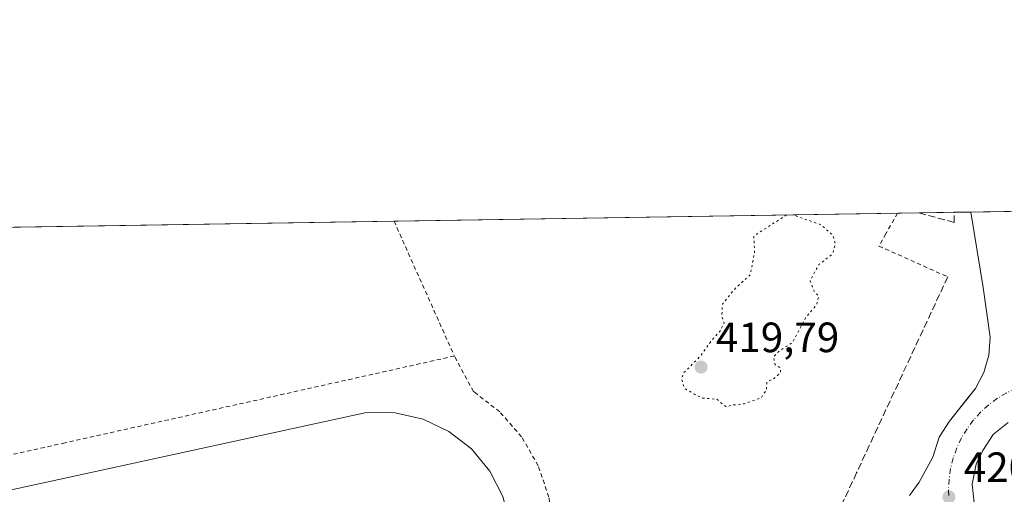
# Model space of a CAD drawing. Units: metres. Extents: x 607268 to 610732, y 4740832 to 4743201.
# Drawn here: x 607576 to 607809, y 4743089 to 4743201 of the extents above; entities that cross this region are included whole.
import ezdxf

# ---------------------------------------------------------------- set-up
doc = ezdxf.new("R2010")
doc.units = ezdxf.units.M
doc.header["$MEASUREMENT"] = 0
for name, pattern in [('DGN Style 2', [1.6480167562047852, 0.988810053722871, -0.6592067024819142]), ('DGN Style 3', [2.307223458686699, 1.648016756204785, -0.6592067024819142]), ('DGN Style 4', [2.6384748266838614, 1.318413404963828, -0.6592067024819142, 0.001648016756204785, -0.6592067024819142]), ('DGN Style 5', [1.1536117293433497, 0.4944050268614355, -0.6592067024819142])]:
    doc.linetypes.add(name, pattern=pattern)
for name, color, linetype, lineweight in [('Comarca CxS', 21, 'Continuous', 0), ('Comunidad Autónoma CxS', 142, 'Continuous', 0), ('Curva de nivel normal depresión', 30, 'DGN Style 5', 0), ('Elemento construido', 1, 'Continuous', 0), ('Municipio CxS', 4, 'Continuous', 0), ('Muro lineal', 1, 'DGN Style 3', 13), ('Núcleo urbano CxS', 7, 'Continuous', 0), ('Pista deportiva Cxs', 7, 'Continuous', 0), ('Provincia CxS', 1, 'Continuous', 0), ('Punto de cota en terreno', 7, 'Continuous', 0), ('Recinto industrial CxS', 135, 'Continuous', 0), ('Rótulo de punto de cota en terreno', 7, 'Continuous', 0), ('Suelo desnudo CxS', 253, 'Continuous', 0), ('Valla', 7, 'DGN Style 2', 0), ('Vía urbana Cxs', 4, 'Continuous', 0), ('Vía urbana eje', 4, 'DGN Style 4', 0)]:
    doc.layers.add(name, color=color, linetype=linetype, lineweight=lineweight)
doc.styles.add('Style-Arial', font='txt')

# ---------------------------------------------------------------- blocks, each defined once
blk = doc.blocks.new('*U20')
at = {"layer": 'Recinto industrial CxS', "color": 135, "linetype": 'Continuous', "lineweight": 0}
blk.add_polyline3d([(607276.4732999997, 4742625.3749, 424.781799999997), (607271.1708000004, 4742965.940199999, 421.5690000000032), (607268.3499999996, 4743147.230000001, 430.7991000000038), (607819.1886999998, 4743155.9487, 421.3748999999953)], dxfattribs=at)
blk = doc.blocks.new('5PATER')
at = {"layer": 'Suelo desnudo CxS', "linetype": 'Continuous', "lineweight": 0}
h = blk.add_hatch(color=51, dxfattribs=at)
edge = h.paths.add_edge_path()
edge.add_ellipse((0, 0), major_axis=(-0.1095731443231308, -0.1110710700762829), ratio=0.9994222409660322, start_angle=0, end_angle=360)
blk = doc.blocks.new('*U53')
at = {"layer": 'Vía urbana Cxs', "color": 4, "linetype": 'Continuous', "lineweight": 0}
for points in [[(607786.3101000005, 4743088.640100001, 420.972299999994), (607788.5701000001, 4743091.770099999, 421.2890999999945), (607791.7901, 4743097.710100001, 421.5237999999954), (607793.3000999996, 4743102.440099999, 421.1374999999971), (607795.7600999996, 4743106.220100001, 421.335699999996), (607800.176, 4743111.7996, 421.4655999999959), (607801.8701, 4743113.940099999, 421.4557000000059), (607803.8901000004, 4743117.710100001, 420.6478000000062), (607805.0900999998, 4743121.8101, 420.5976999999984), (607805.4001000002, 4743126.0701, 420.6895999999979), (607803.7001, 4743137.790100001, 420.7768999999971), (607801.5800999999, 4743150.8301, 421.0325000000012), (607800.7943000002, 4743155.657500001, 422.3399000000064), (607819.1886999998, 4743155.9487, 421.3748999999953)], [(607809.6244000001, 4743105.9016, 421.6266000000033), (607806.0526000002, 4743103.0573, 421.881899999993), (607803.6051000003, 4743099.287000001, 421.5001000000047), (607802.0838000001, 4743096.045800001, 421.3359000000055), (607801.0915999999, 4743091.283299999, 421.4220999999961), (607801.5546000004, 4743086.9177, 421.6465999999928), (607802.5467999997, 4743083.411900001, 421.5525000000052), (607803.9358999999, 4743079.906199999, 421.4894000000059), (607806.3170999996, 4743076.7312, 421.5092000000004), (607809.8890000005, 4743073.4901, 421.309500000003)]]:
    blk.add_polyline3d(points, dxfattribs=at)

msp = doc.modelspace()

# ---------------------------------------------------------------- linework, layer by layer
at = {"layer": 'Comarca CxS', "color": 21, "linetype": 'Continuous', "lineweight": 0, "flags": 128}
msp.add_lwpolyline([(610710.8800008404, 4740887.75998256), (607304.360000815, 4740833.859982559), (607292.8472394014, 4741573.467782397), (607288.7133261574, 4741839.040425517), (607279.5016926292, 4742430.818172098), (607277.3107076683, 4742571.572375851), (607268.3500008141, 4743147.229982536), (608344.1648715809, 4743164.257918278), (609027.6500900722, 4743175.076082904), (609063.2939999986, 4743175.639000001), (610202.5894507482, 4743193.672955357), (610673.7200008405, 4743201.129982539), (610678.3178653083, 4742914.893122413)], close=True, dxfattribs=at)
at = {"layer": 'Comunidad Autónoma CxS', "color": 142, "linetype": 'Continuous', "lineweight": 0, "flags": 128}
msp.add_lwpolyline([(610710.8800008404, 4740887.75998256), (607304.360000815, 4740833.859982559), (607292.8472394014, 4741573.467782397), (607288.7133261574, 4741839.040425517), (607279.5016926292, 4742430.818172098), (607277.3107076683, 4742571.572375851), (607268.3500008141, 4743147.229982536), (608344.1648715809, 4743164.257918278), (609027.6500900722, 4743175.076082904), (609063.2939999986, 4743175.639000001), (610202.5894507482, 4743193.672955357), (610673.7200008405, 4743201.129982539), (610678.3178653083, 4742914.893122413)], close=True, dxfattribs=at)
at = {"layer": 'Curva de nivel normal depresión', "color": 30, "linetype": 'DGN Style 5', "lineweight": 0, "elevation": 420, "flags": 128}
msp.add_lwpolyline([(607757.2346000001, 4743154.968), (607749.4900000002, 4743150.0001), (607749.6600000003, 4743146.100099999), (607748.6200000001, 4743140.8301), (607744.8399999999, 4743137.3301), (607742.04, 4743133.840100001), (607741.9199999999, 4743131.030099999), (607742.4600000001, 4743129.5001), (607741.6100000005, 4743127.6601), (607739.5499999998, 4743125.3301), (607736.8799999999, 4743121.6601), (607732.9000000004, 4743117.630100001), (607732.4199999999, 4743116.280099999), (607733.0099999999, 4743114.040100001), (607735.4299999997, 4743112.5801), (607737.3600000005, 4743111.6601), (607740.7199999997, 4743111.4001), (607742.8499999996, 4743109.6501), (607744.7800000003, 4743110.040100001), (607747.3099999996, 4743110.3301), (607751.2300000006, 4743111.720100001), (607752.5, 4743113.6601), (607752.5300000003, 4743115.440099999), (607754.4900000002, 4743116.440099999), (607755.75, 4743117.6601), (607755.7699999996, 4743118.800100001), (607754.5300000003, 4743119.5601), (607754.1200000001, 4743121.4101), (607755.2999999998, 4743122.640100001), (607758.5999999996, 4743124.8201), (607761.7300000006, 4743130.6601), (607764.3300000001, 4743133.720100001), (607764.8399999999, 4743135.720100001), (607763.7199999997, 4743136.9301), (607762.8200000003, 4743139.4101), (607764.8399999999, 4743143.220100001), (607768.1699999999, 4743145.8301), (607768.7699999996, 4743148.1501), (607768.0800000001, 4743150.300100001), (607765.1900000004, 4743152.710100001), (607758.8250000002, 4743154.9932)], dxfattribs=at)
at = {"layer": 'Elemento construido', "color": 1, "linetype": 'Continuous', "lineweight": 0}
msp.add_polyline3d([(607786.3101000005, 4743088.640100001, 420.972299999994), (607788.5701000001, 4743091.770099999, 421.2890999999945), (607791.7901, 4743097.710100001, 421.5237999999954), (607793.3000999996, 4743102.440099999, 421.1374999999971), (607795.7600999996, 4743106.220100001, 421.335699999996), (607801.8701, 4743113.940099999, 421.4557000000059), (607803.8901000004, 4743117.710100001, 420.6478000000062), (607805.0900999998, 4743121.8101, 420.5976999999984), (607805.4001000002, 4743126.0701, 420.6895999999979), (607803.7001, 4743137.790100001, 420.7768999999971), (607801.5800999999, 4743150.8301, 421.0325000000012), (607800.7943000002, 4743155.657500001, 422.3399000000064)], dxfattribs=at)
at = {"layer": 'Municipio CxS', "color": 4, "linetype": 'Continuous', "lineweight": 0, "flags": 128}
msp.add_lwpolyline([(607288.7133261574, 4741839.040425517), (607279.5016926292, 4742430.818172098), (607282.7540000002, 4742440.555000001), (607288.4319999999, 4742456.975000001), (607294.466, 4742473.842), (607303.0359999997, 4742496.860999999), (607314.4229999994, 4742525.936000001), (607325.2909999993, 4742552.279999999), (607301.7490000008, 4742562.13), (607292.431, 4742565.730000001), (607277.3107076683, 4742571.572375851), (607268.3500008141, 4743147.229982536), (608344.1648715809, 4743164.257918278), (608344.567999999, 4743163.82), (608362.0880000007, 4743146.573999999), (608391.3800000002, 4743117.142999999), (608424.8370000002, 4743083.167999999), (608436.9189999988, 4743071.155)], dxfattribs=at)
at = {"layer": 'Muro lineal', "color": 1, "linetype": 'DGN Style 3', "lineweight": 13}
for points in [[(607788.5818999996, 4743155.464199999, 427.824099999998), (607788.5900999998, 4743155.460100001, 427.821100000001), (607796.8800999997, 4743153.170100001, 423.834400000007), (607796.8701, 4743155.590100001, 425.5399999999936), (607796.8690999999, 4743155.5954, 425.5445000000037)], [(607795.3501000004, 4743140.3301, 425.0776999999944), (607776.8000999996, 4743100.4901, 427.8031000000047), (607773.8000999996, 4743094.020099999, 427.0396999999939), (607769.0301000001, 4743083.780099999, 425.2145000000019), (607743.2600999996, 4743073.300100001, 426.274900000004), (607706.0301000001, 4743054.890100001, 425.1998000000021), (607662.3000999996, 4743029.940099999, 425.3959000000032)]]:
    msp.add_polyline3d(points, dxfattribs=at)
at = {"layer": 'Núcleo urbano CxS', "color": 7, "linetype": 'Continuous', "lineweight": 0, "extrusion": (0.01634512028411027, 0.000258710785609063, 0.9998663761281442), "elevation": 11582.15103606345, "flags": 128}
msp.add_lwpolyline([(4732942.552792248, -682555.4530770129), (4732942.552792247, -682679.6764318068)], dxfattribs=at)
at = {"layer": 'Núcleo urbano CxS', "color": 7, "linetype": 'Continuous', "lineweight": 0, "extrusion": (-0.00749139594907062, -0.0001186011142739316, 0.9999719320663505), "elevation": -4695.015952427377, "flags": 128}
msp.add_lwpolyline([(607774.6786172743, 4743154.940725017), (607782.9660499438, 4743155.071925019)], dxfattribs=at)
at = {"layer": 'Núcleo urbano CxS', "color": 7, "linetype": 'Continuous', "lineweight": 0, "extrusion": (0.01118064573130249, 0.0001768873199777243, 0.9999374789815147), "elevation": 8055.325643515289, "flags": 128}
msp.add_lwpolyline([(607754.1738650925, 4743154.244719607), (607758.0993105771, 4743154.306819608)], dxfattribs=at)
at = {"layer": 'Núcleo urbano CxS', "color": 7, "linetype": 'Continuous', "lineweight": 0, "extrusion": (-0.000170269505654104, -2.694832537812982e-06, 0.9999999855005166), "elevation": 304.4705429200686, "flags": 128}
msp.add_lwpolyline([(607800.857129027, 4743155.658337723), (607809.0773291457, 4743155.78843772)], dxfattribs=at)
at = {"layer": 'Núcleo urbano CxS', "color": 7, "linetype": 'Continuous', "lineweight": 0, "extrusion": (-0.01207415651381388, -0.000191108761960359, 0.999927086452768), "elevation": -7820.768978636086, "flags": 128}
msp.add_lwpolyline([(607435.6848181691, 4743149.091098494), (607625.1992397984, 4743152.090498549)], dxfattribs=at)
at = {"layer": 'Núcleo urbano CxS', "color": 7, "linetype": 'Continuous', "lineweight": 0, "extrusion": (-0.02628155766637706, -0.00948236905553004, 0.9996096059981234), "elevation": -60527.98228782274, "flags": 128}
msp.add_lwpolyline([(-4255290.872695043, 2180638.337918398), (-4255290.872695043, 2180585.044874976)], dxfattribs=at)
msp.add_lwpolyline([(-4255290.872695043, 2180638.337918398), (-4255290.872695043, 2180585.044874976)], dxfattribs=at)
at = {"layer": 'Núcleo urbano CxS', "color": 7, "linetype": 'Continuous', "lineweight": 0}
msp.add_polyline3d([(607399.9396000003, 4743149.312799999, 418.8724999999977), (607809.0144999997, 4743155.787599999, 420.7439000000013)], dxfattribs=at)
at = {"layer": 'Pista deportiva Cxs', "color": 7, "linetype": 'Continuous', "lineweight": 0, "elevation": 423.8870000000026, "flags": 128}
msp.add_lwpolyline([(607552.1101000002, 4743085.2301), (607657.9101, 4743108.2601), (607664.6700999998, 4743108.210100001), (607671.2600999996, 4743106.700099999), (607677.3701, 4743103.800100001), (607682.7100999998, 4743099.640100001), (607687.0100999996, 4743094.420100001), (607690.1001000004, 4743088.4001), (607691.8000999996, 4743081.860099999), (607692.0500999996, 4743075.110099999), (607690.8300999999, 4743068.460100001), (607688.2100999998, 4743062.220100001), (607684.3000999996, 4743056.710100001), (607679.2801000001, 4743052.170100001), (607673.4001000002, 4743048.8101), (607666.9401000004, 4743046.8301), (607563.6700999998, 4743024.020099999)], dxfattribs=at)
at = {"layer": 'Pista deportiva Cxs', "color": 7, "linetype": 'Continuous', "lineweight": 0}
msp.add_polyline3d([(607552.1101000002, 4743085.2301, 422.6178000000073), (607657.9101, 4743108.2601, 422.3374999999942), (607664.6700999998, 4743108.210100001, 422.2396000000008), (607671.2600999996, 4743106.700099999, 421.7850999999937), (607677.3701, 4743103.800100001, 422.6331999999966), (607682.7100999998, 4743099.640100001, 422.4710999999952), (607687.0100999996, 4743094.420100001, 422.4557000000059), (607690.1001000004, 4743088.4001, 421.9363000000012), (607691.8000999996, 4743081.860099999, 421.5926999999938), (607692.0500999996, 4743075.110099999, 422.2948000000034), (607690.8300999999, 4743068.460100001, 422.355899999995), (607688.2100999998, 4743062.220100001, 421.6582999999956), (607684.3000999996, 4743056.710100001, 421.4983000000066), (607679.2801000001, 4743052.170100001, 421.3861999999936), (607673.4001000002, 4743048.8101, 421.5243999999948), (607666.9401000004, 4743046.8301, 422.3637000000017)], dxfattribs=at)
at = {"layer": 'Provincia CxS', "color": 1, "linetype": 'Continuous', "lineweight": 0, "flags": 128}
msp.add_lwpolyline([(610710.8800008404, 4740887.75998256), (607304.360000815, 4740833.859982559), (607292.8472394014, 4741573.467782397), (607288.7133261574, 4741839.040425517), (607279.5016926292, 4742430.818172098), (607277.3107076683, 4742571.572375851), (607268.3500008141, 4743147.229982536), (608344.1648715809, 4743164.257918278), (609027.6500900722, 4743175.076082904), (609063.2939999986, 4743175.639000001), (610202.5894507482, 4743193.672955357), (610673.7200008405, 4743201.129982539), (610678.3178653083, 4742914.893122413)], close=True, dxfattribs=at)
at = {"layer": 'Recinto industrial CxS', "color": 135, "linetype": 'Continuous', "lineweight": 0, "extrusion": (-0.003056602365492017, -4.838240491642819e-05, 0.9999953274096446), "elevation": -1659.431084457137, "flags": 128}
msp.add_lwpolyline([(607662.8585723246, 4743153.423764256), (607787.0503527666, 4743155.389564257)], dxfattribs=at)
at = {"layer": 'Recinto industrial CxS', "color": 135, "linetype": 'Continuous', "lineweight": 0, "extrusion": (0.2651703347217326, 0.004194882600097493, 0.9641924582486298), "elevation": 181476.9868963158, "flags": 128}
msp.add_lwpolyline([(4732948.311397441, -658177.2456623367), (4732948.311397441, -658185.8417023052)], dxfattribs=at)
at = {"layer": 'Recinto industrial CxS', "color": 135, "linetype": 'Continuous', "lineweight": 0, "extrusion": (0.6322919302747483, 0.01000339583935757, 0.7746656356010081), "elevation": 432082.3732272064, "flags": 128}
msp.add_lwpolyline([(4732947.442601587, -528635.5508927391), (4732947.442601587, -528640.6184871006)], dxfattribs=at)
at = {"layer": 'Recinto industrial CxS', "color": 135, "linetype": 'Continuous', "lineweight": 0, "extrusion": (0.1773446190564576, 0.002806656688593517, 0.9841448108738634), "elevation": 121518.2534995184, "flags": 128}
msp.add_lwpolyline([(4732943.924406846, -671879.9726764569), (4732943.924406846, -671888.962519875)], dxfattribs=at)
at = {"layer": 'Recinto industrial CxS', "color": 135, "linetype": 'Continuous', "lineweight": 0, "extrusion": (-0.03595915125885982, -0.0005691585056367041, 0.9993530985088994), "elevation": -24123.53391150039, "flags": 128}
msp.add_lwpolyline([(-4732942.617860047, 682037.2477327934), (-4732942.617860046, 682226.8947513751)], dxfattribs=at)
at = {"layer": 'Valla', "color": 7, "linetype": 'DGN Style 2', "lineweight": 0, "extrusion": (0.9126282913684335, 0.4087874103357546, 0.001566826385117319), "elevation": 2493513.819818093, "flags": 128}
msp.add_lwpolyline([(4080335.528909321, -3479.463015493312), (4080330.261973319, -3476.903612351715), (4080300.58937148, -3477.04281252257)], dxfattribs=at)
at = {"layer": 'Valla', "color": 7, "linetype": 'DGN Style 2', "lineweight": 0, "extrusion": (-0.06133618036088029, -0.01366357183893533, 0.9980236368860909), "elevation": -101651.6562398585, "flags": 128}
msp.add_lwpolyline([(-4497509.95309891, 1621279.532232398), (-4497509.95309891, 1621185.018640272)], dxfattribs=at)
at = {"layer": 'Valla', "color": 7, "linetype": 'DGN Style 2', "lineweight": 0, "extrusion": (0.1280397866148641, 0.02854623254023487, 0.9913581217962453), "elevation": 213613.1875796147, "flags": 128}
msp.add_lwpolyline([(4497226.914951881, -1611052.197673372), (4497226.91495188, -1611001.577686803)], dxfattribs=at)
at = {"layer": 'Valla', "color": 7, "linetype": 'DGN Style 2', "lineweight": 0}
for points in [[(607783.4600999998, 4743155.380100001, 425.297000000006), (607780.7001, 4743150.5001, 423.4361000000063), (607779.0701000001, 4743147.610099999, 425.8377000000037), (607795.3501000004, 4743140.3301, 425.0776999999944)], [(607559.6700999998, 4743016.9901, 429.1171000000032), (607658.1901000004, 4743036.8301, 429.6361999999936), (607678.5900999998, 4743042.5701, 423.2480999999971), (607685.3701, 4743046.540100001, 422.8641999999964), (607691.2701000003, 4743051.7301, 423.7712999999931), (607696.0301000001, 4743057.970100001, 425.8460000000051), (607699.5000999998, 4743065.020099999, 432.9900999999954), (607701.5301000001, 4743072.620100001, 433.4196999999986), (607702.0301000001, 4743080.460100001, 430.1002000000008), (607701.0201000003, 4743088.2501, 430.2985999999946), (607698.4901000002, 4743095.690099999, 429.0261000000028), (607694.5701000001, 4743102.5001, 427.5910000000004), (607689.4101, 4743108.420100001, 426.3773999999976), (607683.6201, 4743112.890100001, 424.9563000000053), (607683.1901000004, 4743113.220100001, 424.8977000000014), (607678.6700999998, 4743121.610099999, 429.8647000000056)]]:
    msp.add_polyline3d(points, dxfattribs=at)
at = {"layer": 'Vía urbana Cxs', "color": 4, "linetype": 'Continuous', "lineweight": 0, "extrusion": (0.05237646598876484, 0.0008291668560172922, 0.9986270666734669), "elevation": 36189.08515020429, "flags": 128}
msp.add_lwpolyline([(4732940.57904414, -681844.1174860107), (4732940.57904414, -681862.5394830194)], dxfattribs=at)
at = {"layer": 'Vía urbana Cxs', "color": 4, "linetype": 'Continuous', "lineweight": 0}
for points in [[(607786.3101000005, 4743088.640100001, 420.972299999994), (607788.5701000001, 4743091.770099999, 421.2890999999945), (607791.7901, 4743097.710100001, 421.5237999999954), (607793.3000999996, 4743102.440099999, 421.1374999999971), (607795.7600999996, 4743106.220100001, 421.335699999996), (607800.176, 4743111.7996, 421.4655999999959), (607801.8701, 4743113.940099999, 421.4557000000059), (607803.8901000004, 4743117.710100001, 420.6478000000062), (607805.0900999998, 4743121.8101, 420.5976999999984), (607805.4001000002, 4743126.0701, 420.6895999999979), (607803.7001, 4743137.790100001, 420.7768999999971), (607801.5800999999, 4743150.8301, 421.0325000000012), (607800.7943000002, 4743155.657500001, 422.3399000000064)], [(607809.6244000001, 4743105.9016, 421.6266000000033), (607806.0526000002, 4743103.0573, 421.881899999993), (607803.6051000003, 4743099.287000001, 421.5001000000047), (607802.0838000001, 4743096.045800001, 421.3359000000055), (607801.0915999999, 4743091.283299999, 421.4220999999961), (607801.5546000004, 4743086.9177, 421.6465999999928), (607802.5467999997, 4743083.411900001, 421.5525000000052), (607803.9358999999, 4743079.906199999, 421.4894000000059), (607806.3170999996, 4743076.7312, 421.5092000000004), (607809.8890000005, 4743073.4901, 421.309500000003)]]:
    msp.add_polyline3d(points, dxfattribs=at)
at = {"layer": 'Vía urbana eje', "color": 4, "linetype": 'DGN Style 4', "lineweight": 0}
msp.add_polyline3d([(607816.4200999998, 4743115.5001, 421.3092999999935), (607814.0100999996, 4743114.9001, 421.4541000000027), (607811.6201, 4743114.040100001, 421.5917999999947), (607809.3000999996, 4743112.9301, 421.6101000000053), (607807.1201, 4743111.630100001, 421.4676999999938), (607805.0500999996, 4743110.100099999, 421.7580000000017), (607803.1700999998, 4743108.390100001, 422.3056999999972), (607801.4401000004, 4743106.5001, 422.2501000000047), (607799.9200999998, 4743104.440099999, 422.0463000000018), (607798.6201, 4743102.2601, 422.286500000002), (607797.5100999996, 4743099.9301, 422.504700000005), (607796.6601, 4743097.540100001, 422.4119000000064), (607796.0301000001, 4743095.0601, 421.9146999999939), (607795.6700999998, 4743092.520099999, 421.5764000000054), (607795.5301000001, 4743089.9801, 421.3053000000073), (607795.6201, 4743088.300100001, 421.1089000000065)], dxfattribs=at)

# ---------------------------------------------------------------- block references
at = {"layer": 'Punto de cota en terreno', "color": 7, "linetype": 'Continuous', "lineweight": 0, "xscale": 10, "yscale": 10, "zscale": 10}
for p in [(607737, 4743119, 419.7899999999936), (607795.6200000001, 4743088.300000001, 420.8899999999995)]:
    msp.add_blockref('5PATER', p, dxfattribs=at)
at = {"layer": 'Recinto industrial CxS', "color": 135, "linetype": 'Continuous', "lineweight": 0}
msp.add_blockref('*U20', (0, 0), dxfattribs=at)
at = {"layer": 'Vía urbana Cxs', "color": 4, "linetype": 'Continuous', "lineweight": 0}
msp.add_blockref('*U53', (0, 0), dxfattribs=at)

# ---------------------------------------------------------------- texts
at = {"layer": 'Rótulo de punto de cota en terreno', "color": 7, "linetype": 'Continuous', "lineweight": 0, "style": 'Style-Arial'}
for s, p in [('419,79', (607740.5278000003, 4743122.527799999)), ('420,89', (607799.1478000004, 4743091.8278))]:
    msp.add_text(s, height=7.000000000000002, dxfattribs=at).set_placement(p)

doc.saveas('drawing.dxf')
